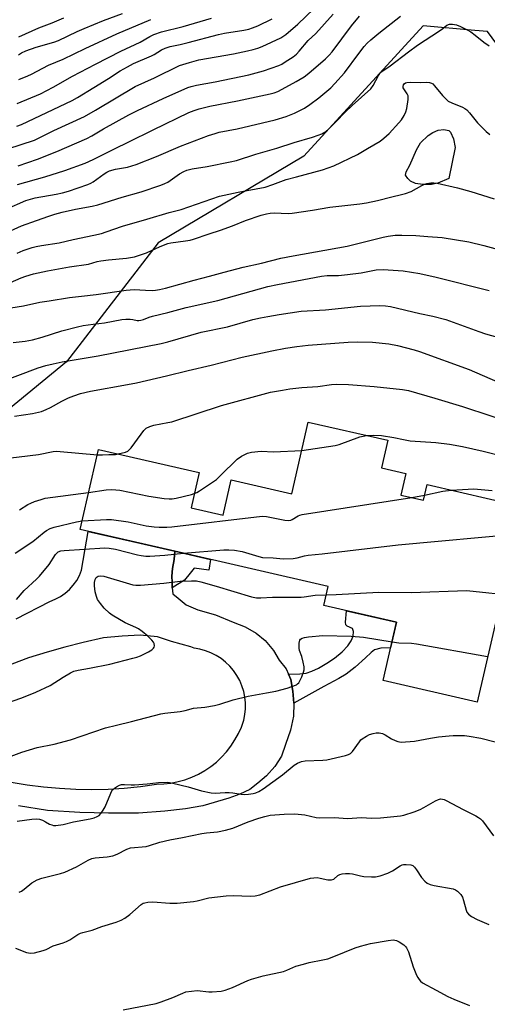
# Model space of a CAD drawing. Units: inches. Extents: x 1225766 to 1231766, y 513457 to 517457.
# Drawn here: x 1228141 to 1228307, y 513979 to 514328 of the extents above; entities that cross this region are included whole.
import ezdxf

# ---------------------------------------------------------------- set-up
doc = ezdxf.new("R2010")
doc.units = ezdxf.units.IN
doc.header["$MEASUREMENT"] = 0
for name, color, linetype in [('BLDG-Footprint', 5, 'Continuous'), ('CULTRL-Pad', 6, 'Continuous'), ('NTRL-Trees', 3, 'Continuous'), ('TRANS-Non Street Sidewalk', 7, 'Continuous'), ('TRANS-Road', 130, 'Continuous'), ('Undefined', 1, 'Continuous')]:
    doc.layers.add(name, color=color, linetype=linetype)

msp = doc.modelspace()

# ---------------------------------------------------------------- linework, layer by layer
at = {"layer": 'BLDG-Footprint', "elevation": 313.11}
msp.add_lwpolyline([(1228310.79, 514119.78), (1228303.06, 514086.17), (1228269.8, 514093.81), (1228274.54, 514114.42), (1228248.8, 514120.34), (1228250.35, 514127.09), (1228196.17, 514139.54), (1228162.68, 514147.24), (1228169.19, 514175.58), (1228204.75, 514167.4), (1228201.88, 514154.91), (1228213.25, 514152.3), (1228216.12, 514164.77), (1228237.48, 514159.86), (1228243.32, 514185.27), (1228271.41, 514178.81), (1228269.17, 514169.04), (1228277.79, 514167.06), (1228276.04, 514159.44), (1228284.04, 514157.61), (1228285.32, 514163.14), (1228318.91, 514155.42)], dxfattribs=at)
at = {"layer": 'CULTRL-Pad'}
msp.add_lwpolyline([(1228286.89, 514269.38), (1228283.83, 514269.35), (1228281.23, 514269.77), (1228279.5, 514270.52), (1228278.48, 514271.48), (1228277.75, 514272.61), (1228277.94, 514273.82), (1228279.19, 514276.17), (1228281.61, 514281.66), (1228283.04, 514284.1), (1228285.7, 514286.67), (1228287.42, 514287.78), (1228289.31, 514288.6), (1228291.28, 514288.78), (1228293.04, 514288.51), (1228293.59, 514287.92), (1228294.63, 514285.55), (1228295.27, 514282.51), (1228293.02, 514271.53), (1228289.13, 514269.81)], close=True, dxfattribs=at)
at = {"layer": 'NTRL-Trees'}
msp.add_lwpolyline([(1228713.04, 513897.34), (1228554.18, 513949.27), (1228472.79, 513973.19), (1228465.22, 513992.65), (1228485.36, 514053.08), (1228474.81, 514075.14), (1228436.44, 514142.28), (1228428.77, 514194.08), (1228380.81, 514261.22), (1228340.52, 514277.53), (1228306.76, 514323.47), (1228302.18, 514323.87), (1228283.93, 514325.48), (1228241.73, 514279.44), (1228190.24, 514248.69), (1228157.84, 514206.57), (1228118, 514173.93), (1228037.43, 514160.51), (1227969.32, 514104.87), (1227903.14, 514085.69), (1227861.9, 514123.1), (1227861.9, 514175.85), (1227838.88, 514215.18), (1227739.12, 514227.65)], dxfattribs=at)
at = {"layer": 'TRANS-Non Street Sidewalk'}
for points in [[(1228195.22, 514126.54), (1228195.16, 514128.58), (1228195.11, 514130.73), (1228195.37, 514133.48), (1228195.93, 514136.58), (1228196.17, 514139.54), (1228208.74, 514136.65), (1228208.21, 514132.87), (1228202.95, 514133.57), (1228201.53, 514131.74), (1228199.62, 514129.29)], [(1228238.26, 514085.72), (1228237.83, 514090), (1228237.16, 514094.13), (1228236.34, 514096.07), (1228240.4, 514096.17), (1228242.63, 514096.42), (1228244.65, 514097.08), (1228246.94, 514098.18), (1228249.9, 514099.92), (1228252.61, 514101.75), (1228255.28, 514103.95), (1228257.35, 514106.07), (1228258.51, 514107.85), (1228259.2, 514109.47), (1228259.3, 514111.11), (1228258.97, 514112.22), (1228257.06, 514113.08), (1228256.64, 514113.54), (1228256.44, 514114.49), (1228256.81, 514118.5), (1228274.54, 514114.42), (1228272.46, 514105.39), (1228268.95, 514105.2), (1228266.81, 514104.67), (1228265.52, 514103.71), (1228263.6, 514101.84), (1228259.91, 514098.53), (1228256.77, 514096.05), (1228254.16, 514094.46), (1228248.87, 514091.65)]]:
    msp.add_lwpolyline(points, close=True, dxfattribs=at)
at = {"layer": 'TRANS-Road'}
for points in [[(1228140.09, 514115.65, 0), (1228151.97, 514121.77, 0), (1228153.87, 514122.53, 0), (1228155.68, 514123.49, 0), (1228157.35, 514124.66, 0), (1228158.89, 514126.01, 0), (1228160.26, 514127.53, 0), (1228161.45, 514129.2, 0), (1228162.43, 514130.99, 0), (1228163.21, 514132.89, 0), (1228165.5, 514146.59, 0), (1228181.17, 514142.99, 0), (1228196.17, 514139.54, 0), (1228195.93, 514136.58, 0), (1228195.37, 514133.48, 0), (1228195.11, 514130.73, 0), (1228195.16, 514128.58, 0), (1228195.22, 514126.54, 0), (1228195.5, 514124.5, 0), (1228197.35, 514122.94, 0), (1228200.17, 514120.54, 0), (1228204.34, 514118.78, 0), (1228210.53, 514117.1, 0), (1228216.82, 514114.48, 0), (1228220.97, 514112.77, 0), (1228224.93, 514110.56, 0), (1228228.04, 514107.96, 0), (1228230.99, 514104.47, 0), (1228233.05, 514100.96, 0), (1228235.57, 514097.89, 0), (1228236.34, 514096.07, 0), (1228237.16, 514094.13, 0), (1228237.83, 514090, 0), (1228238.26, 514085.72, 0), (1228238.1, 514081.13, 0), (1228237.06, 514076.22, 0), (1228235.3, 514071.17, 0), (1228233.85, 514067, 0), (1228231.47, 514063.39, 0), (1228228.53, 514060.09, 0), (1228225.54, 514057.44, 0), (1228222.64, 514055.22, 0), (1228219.14, 514053.52, 0), (1228215.27, 514052.12, 0), (1228206.01, 514049.48, 0), (1228199.91, 514048.32, 0), (1228192.67, 514047.53, 0), (1228183.26, 514046.84, 0), (1228172.7, 514046.83, 0), (1228162.58, 514047.13, 0), (1228151.08, 514047.73, 0), (1228140.91, 514049.44, 0)], [(1228138.34, 514057.85, 0), (1228144, 514056.89, 0), (1228149.68, 514056.15, 0), (1228155.39, 514055.63, 0), (1228161.11, 514055.32, 0), (1228166.84, 514055.24, 0), (1228172.57, 514055.38, 0), (1228178.29, 514055.74, 0), (1228184, 514056.31, 0), (1228189.68, 514057.11, 0), (1228192.23, 514057.2, 0), (1228194.78, 514057.5, 0), (1228197.29, 514058, 0), (1228199.75, 514058.69, 0), (1228202.16, 514059.58, 0), (1228204.48, 514060.65, 0), (1228206.71, 514061.91, 0), (1228208.84, 514063.34, 0), (1228210.84, 514064.94, 0), (1228212.71, 514066.68, 0), (1228214.44, 514068.58, 0), (1228216.01, 514070.6, 0), (1228217.41, 514072.74, 0), (1228218.65, 514074.98, 0), (1228219.69, 514077.32, 0), (1228220.55, 514079.73, 0), (1228220.95, 514081.75, 0), (1228221.15, 514083.8, 0), (1228221.14, 514085.86, 0), (1228220.92, 514087.91, 0), (1228220.51, 514089.92, 0), (1228219.89, 514091.89, 0), (1228219.08, 514093.78, 0), (1228218.09, 514095.58, 0), (1228216.92, 514097.28, 0), (1228215.59, 514098.85, 0), (1228214.11, 514100.28, 0), (1228212.49, 514101.55, 0), (1228210.76, 514102.66, 0), (1228208.92, 514103.59, 0), (1228207, 514104.33, 0), (1228205.01, 514104.88, 0), (1228202.98, 514105.23, 0), (1228201.86, 514105.76, 0), (1228195.02, 514107.63, 0), (1228190.06, 514109.21, 0), (1228183.95, 514109.83, 0), (1228177.48, 514109.47, 0), (1228170.98, 514108.91, 0), (1228163.79, 514107.29, 0), (1228157.29, 514105.55, 0), (1228151.04, 514103.8, 0), (1228144.43, 514101.78, 0), (1228136.01, 514098.69, 0)]]:
    msp.add_polyline3d(points, dxfattribs=at)
at = {"layer": 'Undefined'}
msp.add_line((1228279.93, 514158.55, 310), (1228284.45, 514159.37, 310), dxfattribs=at)
for points, elevation in [([(1228132.31, 514280.45), (1228146.51, 514285.01), (1228153.38, 514288.44), (1228164.21, 514293.45), (1228168.08, 514295.65), (1228182.18, 514304.03), (1228188.95, 514307.14), (1228197.83, 514311.45), (1228201.32, 514312.58), (1228204.63, 514313.44), (1228216.95, 514315.62), (1228221.81, 514316.63), (1228223.81, 514317.12), (1228225.51, 514317.63), (1228227.03, 514318.2), (1228233.6, 514321.3), (1228235.35, 514322.46), (1228239.62, 514326.07), (1228253.78, 514339.77)], 284), ([(1228136.5, 514260.67), (1228143.5, 514263.66), (1228146.81, 514264.59), (1228154.16, 514265.89), (1228156.38, 514266.39), (1228158.59, 514267.05), (1228165.42, 514269.4), (1228166.45, 514269.82), (1228167.27, 514270.29), (1228171.16, 514273.15), (1228172.09, 514273.71), (1228173.06, 514274.16), (1228175.14, 514274.74), (1228179.44, 514275.48), (1228182.44, 514276.41), (1228189.68, 514279.27), (1228198.11, 514282.92), (1228208.06, 514286.66), (1228210.46, 514287.47), (1228211.8, 514287.83), (1228218.21, 514289.07), (1228231.61, 514292.31), (1228235.52, 514293.43), (1228238.46, 514294.58), (1228241.99, 514296.44), (1228243.91, 514297.65), (1228247.09, 514300.01), (1228251.26, 514303.61), (1228252.72, 514305.07), (1228256.1, 514308.85), (1228261.17, 514315.77), (1228263.12, 514318.22), (1228264.2, 514319.44), (1228265.43, 514320.59), (1228268.29, 514322.97), (1228275.97, 514328.98)], 290), ([(1228140.58, 514269.36), (1228150.17, 514272.03), (1228157.29, 514274.34), (1228164.48, 514276.94), (1228167.33, 514278.2), (1228174.79, 514282), (1228179.91, 514284.42), (1228188.48, 514288.74), (1228201.14, 514294.85), (1228202.94, 514295.61), (1228204.79, 514296.19), (1228208.5, 514297.05), (1228218.35, 514298.96), (1228229.84, 514301.49), (1228231.29, 514301.86), (1228232.55, 514302.31), (1228234.1, 514303.08), (1228239.1, 514305.81), (1228241.9, 514307.52), (1228243.51, 514308.78), (1228249.4, 514313.9), (1228250.68, 514315.13), (1228251.76, 514316.33), (1228258.62, 514325.56), (1228261.47, 514328.97)], 288), ([(1228140.71, 514276.03), (1228147.61, 514278.38), (1228154.43, 514281.05), (1228165.08, 514285.59), (1228166.84, 514286.54), (1228170.96, 514289.06), (1228179.94, 514294.01), (1228182.99, 514295.59), (1228192.06, 514299.83), (1228200.79, 514303.65), (1228201.9, 514304.02), (1228203.87, 514304.51), (1228210.4, 514305.76), (1228222.35, 514308.23), (1228227.56, 514309.62), (1228232.87, 514311.52), (1228233.94, 514312), (1228235.22, 514312.73), (1228237.95, 514314.56), (1228239.13, 514315.46), (1228240.13, 514316.5), (1228243.34, 514320.37), (1228245.99, 514322.8), (1228252.19, 514329.63)], 286), ([(1228140.84, 514315.27), (1228141.97, 514315.93), (1228143.47, 514316.62), (1228147.16, 514318.02), (1228153.33, 514319.78), (1228154.97, 514320.34), (1228161.67, 514323.55), (1228164.12, 514324.64), (1228170.98, 514327.38), (1228177.69, 514329.88)], 276), ([(1228138.04, 514253.02), (1228141.96, 514254.69), (1228147.21, 514256.63), (1228151.57, 514258.13), (1228153.77, 514258.84), (1228156.37, 514259.54), (1228161.03, 514260.58), (1228166.97, 514261.73), (1228168.93, 514262.22), (1228177.56, 514264.83), (1228184.25, 514266.73), (1228191.19, 514269.16), (1228192.58, 514269.7), (1228193.63, 514270.23), (1228197.8, 514273.09), (1228199.36, 514273.97), (1228200.42, 514274.42), (1228202.32, 514274.92), (1228207.55, 514275.73), (1228215.76, 514277.33), (1228217.97, 514277.84), (1228224.81, 514280.11), (1228232.22, 514282.28), (1228238.31, 514284.23), (1228244.85, 514286.12), (1228246.78, 514286.78), (1228248.12, 514287.33), (1228249.52, 514288.18), (1228250.59, 514289.09), (1228253.02, 514291.45), (1228256.52, 514295.07), (1228258.82, 514297.32), (1228265.43, 514303.28), (1228266.32, 514304.46), (1228268.17, 514308), (1228268.63, 514308.69), (1228269, 514309.09), (1228269.67, 514309.6), (1228272.34, 514311.33), (1228278.82, 514316.38), (1228281.95, 514318.7), (1228289.73, 514323.73), (1228290.89, 514324.56), (1228292.35, 514325.77), (1228293.28, 514326.14), (1228294.37, 514326.15), (1228295.75, 514325.87), (1228297.13, 514325.3), (1228299.55, 514324.11), (1228300.81, 514323.39), (1228302.4, 514322.28), (1228305.44, 514319.72), (1228307.26, 514318.44)], 292), ([(1228140.33, 514290.05), (1228141.93, 514290.58), (1228159.82, 514299.08), (1228161.8, 514300.19), (1228167.52, 514303.66), (1228172.75, 514306.9), (1228176.88, 514309.56), (1228179.38, 514311.04), (1228181.59, 514312.15), (1228187.87, 514314.85), (1228188.9, 514315.4), (1228191.45, 514317.02), (1228192.69, 514317.63), (1228194.54, 514318.19), (1228198.05, 514318.89), (1228200.86, 514319.57), (1228211.54, 514322.5), (1228213.77, 514322.93), (1228220.54, 514323.94), (1228222.27, 514324.32), (1228223.64, 514324.77), (1228225.45, 514325.54), (1228230.57, 514327.99)], 282), ([(1228140.42, 514298.04), (1228148.68, 514301.51), (1228153.13, 514303.87), (1228159.93, 514307.68), (1228168.1, 514312), (1228177.07, 514316.55), (1228183.93, 514319.78), (1228187.33, 514321.77), (1228188.73, 514322.47), (1228191.41, 514323.39), (1228199.16, 514325.29), (1228209.16, 514328.25)], 280), ([(1228140.97, 514306.5), (1228144.16, 514307.81), (1228145.48, 514308.43), (1228151.51, 514311.63), (1228156.66, 514313.7), (1228164.4, 514317.54), (1228175.69, 514322.68), (1228187.64, 514327.74)], 278), ([(1228141.03, 514321.62), (1228148.09, 514324.78), (1228152.81, 514326.58), (1228156.88, 514328.35)], 274), ([(1228140.39, 514245.07), (1228142.53, 514245.99), (1228145.76, 514247.05), (1228147.12, 514247.42), (1228149.07, 514247.8), (1228155.24, 514248.73), (1228160.21, 514249.95), (1228167.5, 514251.38), (1228170.21, 514252.05), (1228171.83, 514252.56), (1228177.61, 514254.64), (1228186.21, 514257.05), (1228194.18, 514259.51), (1228198.36, 514260.56), (1228211.94, 514265.18), (1228218.5, 514266.61), (1228228.05, 514268.45), (1228230.84, 514269.35), (1228235.56, 514271.08), (1228239.13, 514272.13), (1228248.31, 514274.51), (1228252.41, 514276.02), (1228260.73, 514280.03), (1228264.22, 514282.15), (1228268.76, 514284.75), (1228270.09, 514285.77), (1228271.99, 514287.46), (1228275.35, 514291.17), (1228276.28, 514292.31), (1228277.23, 514293.81), (1228277.87, 514295.14), (1228278.15, 514296.25), (1228278.64, 514299.4), (1228278.66, 514300.77), (1228278.36, 514301.48), (1228277.07, 514303.17), (1228276.89, 514303.6), (1228276.85, 514304.01), (1228277.01, 514304.63), (1228277.28, 514305), (1228277.68, 514305.31), (1228278.18, 514305.49), (1228279.32, 514305.59), (1228282.9, 514305.5), (1228285.21, 514305.58), (1228286.23, 514305.49), (1228286.93, 514305.26), (1228287.38, 514304.95), (1228287.97, 514304.33), (1228290.76, 514300.87), (1228291.98, 514299.65), (1228292.85, 514298.91), (1228294.11, 514298.22), (1228297.91, 514296.69), (1228298.67, 514296.28), (1228299.37, 514295.78), (1228300.37, 514294.73), (1228303.22, 514291.24), (1228304.76, 514289.49), (1228306.18, 514288.13), (1228307.49, 514287.1)], 294), ([(1228133.39, 514232.67), (1228141.84, 514236.31), (1228143.47, 514236.9), (1228146.18, 514237.74), (1228151.14, 514238.78), (1228158.88, 514240.22), (1228165.58, 514241.19), (1228168.67, 514242.07), (1228169.94, 514242.32), (1228172.71, 514242.66), (1228179.04, 514243.23), (1228181.95, 514243.78), (1228186.1, 514245.14), (1228190.95, 514247.36), (1228193.66, 514248.47), (1228194.79, 514248.76), (1228199.95, 514249.43), (1228201.63, 514249.71), (1228202.76, 514249.99), (1228208.35, 514251.91), (1228212.36, 514253.19), (1228216.55, 514254.77), (1228221.12, 514256.62), (1228226.71, 514258.46), (1228228.52, 514258.95), (1228229.88, 514259.18), (1228231.31, 514259.29), (1228236.21, 514259.14), (1228237.64, 514259.21), (1228244.84, 514260.3), (1228250.9, 514261.39), (1228261.61, 514262.51), (1228263.93, 514262.84), (1228267.77, 514263.7), (1228272.88, 514265.02), (1228276.34, 514265.78), (1228277.77, 514266.18), (1228279.68, 514266.92), (1228283.44, 514269), (1228284.46, 514269.5), (1228285.25, 514269.74), (1228286.62, 514269.96), (1228287.72, 514270), (1228288.89, 514269.84), (1228296.1, 514268.16), (1228300.81, 514266.85), (1228309.03, 514264.25)], 296), ([(1228138.22, 514225.75), (1228142.64, 514226.47), (1228148.39, 514227.69), (1228151.75, 514228.24), (1228158.94, 514229.31), (1228163.2, 514229.88), (1228168.29, 514230.44), (1228178.92, 514231.98), (1228181.81, 514232.17), (1228185.81, 514231.93), (1228188.16, 514231.88), (1228189.32, 514231.94), (1228190.78, 514232.16), (1228192.8, 514232.63), (1228203.05, 514235.52), (1228208.36, 514236.89), (1228213.64, 514238.37), (1228220.28, 514240.05), (1228226.79, 514241.53), (1228233.68, 514243.26), (1228237.98, 514244.16), (1228257.04, 514247.48), (1228269.84, 514250.69), (1228271.53, 514251.06), (1228274.06, 514251.39), (1228276.38, 514251.41), (1228281.31, 514251.26), (1228285.59, 514251.01), (1228290.67, 514250.55), (1228300.13, 514249.05), (1228305.46, 514247.74), (1228310.64, 514246.33)], 298), ([(1228138.94, 514213.4), (1228143.29, 514213.96), (1228145.87, 514214.43), (1228149.26, 514215.35), (1228156.24, 514217.52), (1228161.69, 514218.99), (1228163.72, 514219.43), (1228167.27, 514219.96), (1228171.34, 514220.45), (1228177.4, 514221.61), (1228178.89, 514221.68), (1228180.38, 514221.64), (1228181.26, 514221.54), (1228182.87, 514221.19), (1228183.38, 514221.17), (1228184.12, 514221.29), (1228185.09, 514221.6), (1228187.13, 514222.46), (1228188.26, 514222.81), (1228193.69, 514224.08), (1228200.12, 514225.83), (1228211.39, 514228.25), (1228228.99, 514233.22), (1228232.41, 514233.99), (1228248.04, 514236.93), (1228250.07, 514237.13), (1228254.06, 514237.19), (1228257.15, 514237.46), (1228262.05, 514238.12), (1228267.35, 514239.1), (1228269.86, 514239.32), (1228276.87, 514238.86), (1228282.81, 514237.9), (1228288.56, 514236.54), (1228307.27, 514231.86)], 300), ([(1228134.45, 514199.43), (1228147.82, 514204.42), (1228150.54, 514205.27), (1228153.12, 514205.88), (1228156.32, 514206.55), (1228169.1, 514208.71), (1228191.36, 514213.12), (1228193.68, 514213.7), (1228205.51, 514217.14), (1228214.79, 514219.01), (1228223.71, 514221.54), (1228226.47, 514222.18), (1228229, 514222.66), (1228232.99, 514223.35), (1228240.87, 514224.49), (1228249.39, 514224.95), (1228261.86, 514226.32), (1228268.65, 514226.57), (1228270.66, 514226.43), (1228272.38, 514226.16), (1228282.78, 514223.76), (1228287.35, 514222.8), (1228291.99, 514221.59), (1228303.63, 514217.32), (1228306.01, 514216.54), (1228314.51, 514214.16)], 302), ([(1228139.42, 514187.39), (1228145.83, 514188.29), (1228149, 514189.06), (1228150.64, 514189.67), (1228152.24, 514190.38), (1228156.25, 514192.69), (1228158.55, 514193.82), (1228160.39, 514194.57), (1228162.79, 514195.35), (1228166.35, 514196.17), (1228179.46, 514198.53), (1228182.61, 514199.2), (1228193.2, 514201.6), (1228200.89, 514203.53), (1228208.99, 514205.38), (1228220, 514208.27), (1228230.41, 514210.49), (1228235.28, 514211.42), (1228239.32, 514212.04), (1228243.3, 514212.47), (1228257.4, 514213.57), (1228260.82, 514213.69), (1228266.04, 514213.51), (1228271.84, 514212.96), (1228274.83, 514212.34), (1228280.75, 514210.86), (1228282.68, 514210.31), (1228300.21, 514203.88), (1228310.29, 514199.5)], 304), ([(1228176.13, 514173.98), (1228178.76, 514174.67), (1228179.5, 514175.02), (1228179.92, 514175.35), (1228180.68, 514176.15), (1228182.07, 514177.9), (1228185.16, 514182.32), (1228186.04, 514183.06), (1228187.34, 514183.71), (1228188.74, 514184.16), (1228193.72, 514185.09), (1228195.04, 514185.41), (1228212.68, 514191.13), (1228230.01, 514195.81), (1228234.2, 514196.6), (1228236.77, 514197), (1228241.09, 514197.5), (1228246.76, 514197.92), (1228251.56, 514198.56), (1228253.47, 514198.69), (1228257.58, 514198.61), (1228266.62, 514197.89), (1228276.6, 514196.86), (1228278.79, 514196.44), (1228288.08, 514193.74), (1228297.88, 514190.78), (1228317.95, 514184.12)], 306), ([(1228241.02, 514175.26), (1228252.8, 514176.95), (1228254.22, 514177.36), (1228261.53, 514179.99), (1228263.87, 514180.54)], 308), ([(1228263.87, 514180.54), (1228266.28, 514180.65), (1228269.2, 514180.5), (1228273.54, 514179.82), (1228276.97, 514179.08), (1228279.31, 514178.66), (1228288.39, 514178.03), (1228293.31, 514177.44), (1228297.91, 514176.57), (1228305.22, 514174.96), (1228312.58, 514173.14)], 308), ([(1228134.11, 514172.14), (1228147.92, 514173.85), (1228153.18, 514174.8), (1228154.24, 514174.92), (1228155.67, 514174.88), (1228168.76, 514173.71)], 306), ([(1228168.76, 514173.71), (1228170.59, 514173.64), (1228172.83, 514173.84), (1228175.2, 514173.84), (1228176.13, 514173.98)], 306), ([(1228203.04, 514159.95), (1228203.92, 514160.35), (1228204.92, 514160.97), (1228210.84, 514164.99), (1228212.36, 514166.36), (1228218.24, 514172.14), (1228219.78, 514173.18), (1228221.84, 514174.22), (1228223.23, 514174.58), (1228226.69, 514175.02), (1228230.99, 514174.78), (1228241.02, 514175.26)], 308), ([(1228293.83, 514161.18), (1228301.86, 514161.68), (1228308.37, 514161.07)], 310), ([(1228141.25, 514154.26), (1228144.15, 514156.05), (1228145.19, 514156.57), (1228146.58, 514157.11), (1228148.84, 514157.9), (1228150.28, 514158.3), (1228165.69, 514160.36)], 308), ([(1228163.38, 514150.27), (1228171.97, 514150.77), (1228173.72, 514150.77), (1228179.71, 514149.92), (1228185.98, 514148.57), (1228188.9, 514148.16), (1228190.66, 514148.03), (1228193.33, 514148.1), (1228195.07, 514148.24), (1228226.99, 514151.93), (1228228.53, 514151.87), (1228235.03, 514150.59), (1228236.48, 514150.45), (1228237.15, 514150.57), (1228237.62, 514150.75), (1228239.79, 514152.06), (1228240.34, 514152.3), (1228241.22, 514152.52), (1228279.93, 514158.55)], 310), ([(1228165.69, 514160.36), (1228171.9, 514161.27), (1228173.59, 514161.37), (1228175.26, 514161.34), (1228176.71, 514161.12), (1228186.99, 514159.09), (1228192.43, 514158.27), (1228194.13, 514158.11), (1228195.17, 514158.15), (1228196.57, 514158.39), (1228202.01, 514159.65), (1228203.04, 514159.95)], 308), ([(1228284.45, 514159.37), (1228290.96, 514160.87), (1228293.83, 514161.18)], 310), ([(1228139.65, 514138.83), (1228145.94, 514143), (1228149.9, 514146.26), (1228150.82, 514146.93), (1228152.08, 514147.59), (1228153.47, 514148.02), (1228161.43, 514149.99), (1228163.38, 514150.27)], 310), ([(1228199.23, 514138.84), (1228213.51, 514140.03), (1228215.28, 514140.1), (1228217.31, 514139.88), (1228219.91, 514139.43), (1228225.8, 514137.7), (1228227.21, 514137.37), (1228230.95, 514137.24), (1228234.5, 514136.92), (1228237.95, 514137.02), (1228239.37, 514137.19), (1228241.99, 514137.94), (1228243.31, 514138.2), (1228248.23, 514138.61), (1228275.09, 514141.78), (1228318.82, 514145.85)], 312), ([(1228140.13, 514122.47), (1228142.85, 514125.65), (1228147.28, 514129.69), (1228148.34, 514130.74), (1228151.71, 514134.88), (1228153.99, 514138.4), (1228154.52, 514139), (1228154.92, 514139.31), (1228155.89, 514139.71), (1228157.06, 514139.87), (1228171.4, 514140.74), (1228172.88, 514140.65), (1228175.23, 514140.32), (1228182.93, 514138.29), (1228184.31, 514138.03), (1228185.93, 514137.84), (1228187.37, 514137.84), (1228192.65, 514138.15), (1228199.23, 514138.84)], 312), ([(1228135.88, 514085.55), (1228142.01, 514087.67), (1228147.05, 514089.72), (1228152.04, 514091.99), (1228156.65, 514095.03), (1228159.21, 514096.51), (1228160.45, 514097.1), (1228161.94, 514097.5), (1228166.03, 514098.18), (1228173.15, 514099.57), (1228181.34, 514101.66), (1228182.76, 514102.07), (1228183.98, 514102.54), (1228186.87, 514103.99), (1228188.02, 514104.67), (1228188.59, 514105.21), (1228188.84, 514105.62), (1228188.92, 514106.12), (1228188.8, 514106.91), (1228188.57, 514107.4), (1228188.08, 514108.06), (1228186.65, 514109.47), (1228184.66, 514111.17), (1228183.35, 514112.08), (1228182.39, 514112.58), (1228178.64, 514114.19), (1228174, 514116.93), (1228173.08, 514117.65), (1228171.16, 514119.42), (1228169.85, 514121.02), (1228168.87, 514122.5), (1228168.41, 514123.54), (1228168.03, 514125.18), (1228167.77, 514127.28), (1228167.77, 514128.47), (1228167.98, 514129.59), (1228168.37, 514130.23), (1228169.1, 514130.7), (1228169.95, 514130.85), (1228171.04, 514130.7), (1228180.16, 514127.98), (1228181.31, 514127.68), (1228182.31, 514127.52), (1228184.05, 514127.56), (1228192.24, 514128.22), (1228198, 514129), (1228202.1, 514129.13), (1228203.84, 514129.07), (1228205.29, 514128.75), (1228210.73, 514127.17), (1228223.3, 514123.39), (1228225.04, 514123.07), (1228226.51, 514123.05), (1228230.69, 514123.27), (1228240.83, 514123.26), (1228241.92, 514123.36), (1228245.76, 514123.97), (1228249.67, 514124.14)], 314), ([(1228249.67, 514124.14), (1228253.24, 514124.26), (1228268.25, 514125.05), (1228279.67, 514124.9), (1228299.44, 514125.61), (1228317.22, 514123.77), (1228318.65, 514123.47), (1228323.46, 514122.23), (1228324.84, 514121.78), (1228325.83, 514121.28)], 314), ([(1228136.41, 514066.28), (1228142.09, 514068.45), (1228147.51, 514070.06), (1228153.45, 514071.29), (1228159.25, 514072.76), (1228171.59, 514077.01), (1228175.5, 514078), (1228180.85, 514079.24), (1228191.15, 514082.02), (1228192.58, 514082.26), (1228198.07, 514082.84), (1228199.8, 514083.16), (1228202.74, 514083.95), (1228206.74, 514084.32), (1228210.16, 514084.96), (1228212.11, 514085.44), (1228216.74, 514086.91), (1228222.09, 514088.28), (1228228.6, 514089.39), (1228231.81, 514090.02), (1228235.84, 514091.07), (1228237.52, 514091.63), (1228239.12, 514092.31), (1228239.58, 514092.61), (1228239.97, 514092.99), (1228240.41, 514093.71), (1228241.01, 514095.06), (1228241.65, 514096.72), (1228241.88, 514097.55), (1228241.88, 514098.66), (1228241.54, 514100.34), (1228241.02, 514102.28), (1228240.23, 514104.41), (1228240.09, 514105.25), (1228240.11, 514106.98), (1228240.3, 514108.03), (1228240.53, 514108.44), (1228241.17, 514108.82), (1228241.99, 514109.03), (1228243.46, 514109.26), (1228248.48, 514109.77), (1228258.47, 514109.51), (1228262.89, 514109.11), (1228272.94, 514107.45)], 316), ([(1228272.94, 514107.45), (1228275.41, 514107.1), (1228279.86, 514107.02), (1228281.61, 514106.82), (1228306.75, 514102.24)], 316), ([(1228140.36, 514043.99), (1228145.57, 514044.73), (1228147.21, 514044.85), (1228148.29, 514044.7), (1228149.41, 514044.33), (1228150.48, 514043.83), (1228151.86, 514043), (1228152.66, 514042.66), (1228153.21, 514042.52), (1228154.07, 514042.5), (1228156.69, 514042.87), (1228160.3, 514043.72), (1228166.2, 514044.83), (1228167.58, 514045.18), (1228168.66, 514045.62), (1228169.39, 514046.07), (1228169.99, 514046.67), (1228170.83, 514047.85), (1228171.55, 514049.11), (1228173.47, 514053.96), (1228173.87, 514054.74), (1228174.2, 514055.2), (1228174.83, 514055.74), (1228175.55, 514056.19), (1228176.56, 514056.7), (1228177.35, 514056.96), (1228178.38, 514057.03), (1228180.72, 514056.85), (1228181.84, 514056.86), (1228186.41, 514057.23), (1228190.39, 514057.72), (1228193.66, 514057.77), (1228195.41, 514057.47), (1228200.92, 514056.14), (1228205.61, 514054.78), (1228209, 514054), (1228210.44, 514053.96), (1228213.93, 514054.18), (1228215.34, 514054.2), (1228216.71, 514054.08), (1228219.62, 514053.59), (1228220.78, 514053.47), (1228222.18, 514053.56), (1228223.82, 514053.82), (1228224.84, 514054.08), (1228225.81, 514054.45), (1228227.39, 514055.41), (1228234.19, 514060.42), (1228238.37, 514063.82), (1228239.48, 514064.55), (1228240.96, 514065.1), (1228242.27, 514065.36), (1228248.47, 514065.55), (1228249.94, 514065.69), (1228256.45, 514067.27), (1228257.56, 514067.6), (1228258.31, 514067.96), (1228259.01, 514068.61), (1228261.4, 514072.14), (1228261.94, 514072.78), (1228262.39, 514073.16), (1228263.88, 514074.12), (1228264.94, 514074.66), (1228266.23, 514075.08), (1228267.3, 514075.27), (1228268.43, 514075.26), (1228269.53, 514075.04), (1228270.55, 514074.56), (1228272.76, 514073.2), (1228274, 514072.55), (1228275.01, 514072.15), (1228276.14, 514072), (1228280.88, 514072.27), (1228286.5, 514073.43), (1228289.43, 514073.85), (1228293.1, 514074.23), (1228294.52, 514074.33), (1228297.38, 514074.36), (1228298.52, 514074.32), (1228300.27, 514074.11), (1228304.32, 514073.44), (1228309.38, 514072.11)], 318), ([(1228141.13, 514018.91), (1228141.89, 514019.27), (1228142.88, 514019.9), (1228145.59, 514022.21), (1228147.52, 514023.27), (1228149.15, 514023.84), (1228155.77, 514025.52), (1228157.3, 514026.01), (1228161.33, 514027.82), (1228165.47, 514030.24), (1228166.83, 514030.76), (1228167.96, 514031), (1228172.29, 514031.39), (1228174.24, 514031.72), (1228175.75, 514032.31), (1228179.23, 514034.13), (1228180.43, 514034.51), (1228185.98, 514035.05), (1228187.24, 514035.37), (1228190.9, 514036.61), (1228194.33, 514037.45), (1228198.82, 514038.23), (1228205.72, 514039.65), (1228207.35, 514039.88), (1228211.2, 514040.24), (1228214.08, 514040.87), (1228216.64, 514041.56), (1228222.05, 514043.74), (1228225.84, 514045.04), (1228228.01, 514045.71), (1228229.85, 514046.1), (1228234.79, 514046.49), (1228238.56, 514046.62), (1228242.17, 514046.29), (1228246.17, 514045.36), (1228247.32, 514045.2), (1228252.49, 514045.28), (1228257.37, 514044.92), (1228262.01, 514045.25), (1228265.86, 514045.06), (1228268.92, 514045.23), (1228276, 514045.95), (1228277.14, 514046.16), (1228280.74, 514047.33), (1228282.92, 514048.16), (1228284.21, 514048.84), (1228288.28, 514051.24), (1228289.33, 514051.71), (1228290.07, 514051.86), (1228290.81, 514051.84), (1228291.35, 514051.69), (1228292.14, 514051.35), (1228298.11, 514048.16), (1228302.57, 514045.94), (1228303.57, 514045.35), (1228304.18, 514044.85), (1228304.91, 514044.08), (1228308.8, 514038.85)], 320), ([(1228139.87, 513999.05), (1228143.76, 513997.56), (1228145.16, 513997.23), (1228146.54, 513997.39), (1228149.57, 513998.21), (1228150.63, 513998.62), (1228153.15, 513999.93), (1228156.64, 514000.9), (1228157.86, 514001.38), (1228159.09, 514002.06), (1228161.81, 514003.84), (1228162.84, 514004.38), (1228163.62, 514004.64), (1228166.94, 514005.45), (1228170.35, 514006.78), (1228175.38, 514008.29), (1228177.24, 514008.99), (1228178.45, 514009.69), (1228180.27, 514010.99), (1228184.26, 514014.5), (1228184.99, 514014.93), (1228185.52, 514015.13), (1228186.65, 514015.34), (1228188.4, 514015.46), (1228194.44, 514015.02), (1228197.04, 514015.03), (1228202.77, 514015.53), (1228204.11, 514015.81), (1228208.22, 514016.92), (1228214.31, 514017.52), (1228216.92, 514017.7), (1228222.81, 514017.47), (1228224.57, 514017.56), (1228226.19, 514017.99), (1228233.55, 514020.75), (1228244.15, 514023.82), (1228245.28, 514024), (1228246.43, 514024.04), (1228247.55, 514023.88), (1228250.29, 514023.29), (1228251.58, 514023.23), (1228252.35, 514023.52), (1228253.81, 514024.72), (1228254.54, 514025.17), (1228255.33, 514025.41), (1228256.45, 514025.5), (1228257.87, 514025.49), (1228259, 514025.39), (1228261.82, 514024.63), (1228262.98, 514024.44), (1228265.64, 514024.26), (1228267.1, 514024.3), (1228268.78, 514024.7), (1228271.52, 514025.65), (1228273.08, 514026.48), (1228275.78, 514028.18), (1228276.51, 514028.53), (1228277.05, 514028.63), (1228277.89, 514028.67), (1228279.56, 514028.52), (1228280.31, 514028.26), (1228280.93, 514027.72), (1228281.64, 514026.79), (1228283.36, 514024.08), (1228284.53, 514022.77), (1228285.41, 514022.04), (1228286.44, 514021.59), (1228287.84, 514021.22), (1228294.55, 514020.05), (1228295.35, 514019.76), (1228296.05, 514019.28), (1228297.27, 514018.04), (1228297.89, 514017.08), (1228298.27, 514015.97), (1228299.14, 514012.55), (1228299.45, 514011.82), (1228300, 514011.09), (1228301.06, 514010.3), (1228303.02, 514009.22), (1228307.21, 514007.46)], 322), ([(1228177.92, 513977.25), (1228189.61, 513979.52), (1228191.31, 513980.05), (1228195.49, 513981.6), (1228198.96, 513983.18), (1228200.05, 513983.56), (1228202.04, 513983.87), (1228204.05, 513984.02), (1228208.17, 513983.65), (1228209.34, 513983.63), (1228212.55, 513983.89), (1228213.97, 513984.15), (1228216.6, 513985.11), (1228221.92, 513987.55), (1228223.27, 513988.07), (1228227.41, 513989.25), (1228234.53, 513990.84), (1228235.78, 513991.27), (1228238.92, 513992.63), (1228241.68, 513993.44), (1228243.64, 513993.93), (1228248.53, 513994.89), (1228250.23, 513995.31), (1228252.42, 513996.09), (1228259.88, 513999.18), (1228261.79, 513999.8), (1228265.38, 514000.74), (1228271.58, 514001.8), (1228273.35, 514001.95), (1228274.5, 514001.78), (1228275.53, 514001.33), (1228277.16, 514000.19), (1228277.76, 513999.62), (1228278.07, 513999.22), (1228278.78, 513997.8), (1228280.44, 513992.5), (1228281.66, 513989.45), (1228282.05, 513988.66), (1228282.52, 513987.95), (1228283.07, 513987.33), (1228283.73, 513986.81), (1228288.55, 513984.13), (1228292.72, 513981.98), (1228294.86, 513981.03), (1228300.35, 513978.78)], 324)]:
    msp.add_lwpolyline(points, dxfattribs=dict(at, elevation=elevation))

doc.saveas('drawing.dxf')
